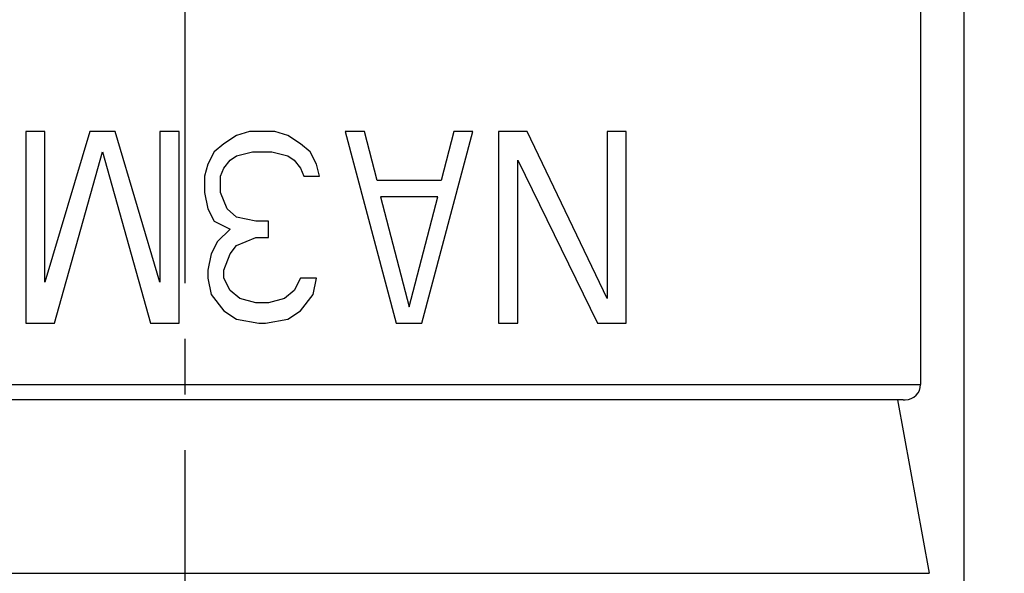
# Model space of a CAD drawing. Extents: x 0 to 210, y 0 to 297.
# Drawn here: x 137 to 163, y 210 to 224 of the extents above; entities that cross this region are included whole.
import ezdxf
from ezdxf.enums import TextEntityAlignment as Align

# ---------------------------------------------------------------- set-up
doc = ezdxf.new("R2010")
doc.units = 0
doc.header["$LTSCALE"] = 19.36
doc.linetypes.add('CENTER', pattern=[0.6, 0.375, -0.075, 0.075, -0.075])
doc.layers.get('0').update_dxf_attribs({"linetype": 'CONTINUOUS'})
for name, color, linetype in [('DEFAULT_1', 7, 'CENTER'), ('KURVEN', 7, 'CONTINUOUS'), ('ZEICHNUNGSBEMASSUNGEN', 7, 'CONTINUOUS')]:
    doc.layers.add(name, color=color, linetype=linetype)
doc.dimstyles.get("Standard").update_dxf_attribs({"dimtxt": 2.5, "dimasz": 2.5, "dimexe": 1.25, "dimexo": 0.625, "dimtad": 1, "dimcen": 2.5, "dimazin": 3, "dimtfac": 1, "dimtmove": 0, "dimatfit": 3})

# ---------------------------------------------------------------- blocks, each defined once
blk = doc.blocks.new('_FILLED')
at = {"color": 0, "linetype": 'BYBLOCK'}
blk.add_solid([(0, 0), (-1, 0.125), (-1, -0.125)], dxfattribs=at)
blk = doc.blocks.new('*D0')
at = {"layer": 'ZEICHNUNGSBEMASSUNGEN', "color": 2, "linetype": 'CONTINUOUS'}
for p, q in [((156.914, 273.377), (180.6, 273.377)), ((179.1, 273.377), (179.1, 199.677)), ((179.1, 125.977), (179.1, 199.677)), ((160.557, 125.977), (180.6, 125.977))]:
    blk.add_line(p, q, dxfattribs=at)
at = {"layer": 'ZEICHNUNGSBEMASSUNGEN', "color": 2, "linetype": 'CONTINUOUS', "xscale": 3.5, "yscale": 3.5, "zscale": 3.5}
for p, rotation in [((179.1, 273.377), 90), ((179.1, 125.977), 270)]:
    blk.add_blockref('_FILLED', p, dxfattribs=dict(at, rotation=rotation))
at = {"layer": 'ZEICHNUNGSBEMASSUNGEN', "color": 5, "linetype": 'CONTINUOUS', "oblique": 15}
for s, p, p2 in [(']', (178.194, 214.813), (178.194, 216.313)), ('2.902', (178.194, 201.813), (178.194, 214.813)), ('[', (178.194, 200.313), (178.194, 201.813)), ('73,7', (178.194, 186.813), (178.194, 196.813))]:
    blk.add_text(s, height=3.5, rotation=90, dxfattribs=at).set_placement(p, p2, align=Align.FIT)
blk = doc.blocks.new('*D1')
at = {"layer": 'ZEICHNUNGSBEMASSUNGEN', "color": 2, "linetype": 'CONTINUOUS'}
for p, q in [((120.911, 199.573), (120.911, 285.35)), ((161.576, 274.096), (161.576, 285.35)), ((120.911, 283.85), (141.243, 283.85)), ((161.576, 283.85), (141.243, 283.85)), ((161.576, 199.502), (161.576, 272.735))]:
    blk.add_line(p, q, dxfattribs=at)
at = {"layer": 'ZEICHNUNGSBEMASSUNGEN', "color": 2, "linetype": 'CONTINUOUS', "xscale": 3.5, "yscale": 3.5, "zscale": 3.5, "rotation": 180}
blk.add_blockref('_FILLED', (120.911, 283.85), dxfattribs=at)
at = {"layer": 'ZEICHNUNGSBEMASSUNGEN', "color": 2, "linetype": 'CONTINUOUS', "xscale": 3.5, "yscale": 3.5, "zscale": 3.5}
blk.add_blockref('_FILLED', (161.576, 283.85), dxfattribs=at)
at = {"layer": 'ZEICHNUNGSBEMASSUNGEN', "color": 5, "linetype": 'CONTINUOUS', "oblique": 15}
for s, p, p2 in [('[', (146.463, 284.756), (147.963, 284.756)), (']', (157.463, 284.756), (158.963, 284.756)), ('%%c', (125.796, 284.756), (130.463, 284.756)), ('20,33', (130.463, 284.756), (142.963, 284.756)), ('.801', (147.963, 284.756), (157.463, 284.756))]:
    blk.add_text(s, height=3.5, dxfattribs=at).set_placement(p, p2, align=Align.FIT)

msp = doc.modelspace()

# ---------------------------------------------------------------- linework, layer by layer
at = {"color": 7, "linetype": 'CONTINUOUS'}
for p, q in [((160.443, 244.177), (160.443, 214.777)), ((159.991, 214.377), (122.443, 214.377)), ((159.843, 214.377), (160.668, 209.849))]:
    msp.add_line(p, q, dxfattribs=at)
at = {"color": 9, "linetype": 'CONTINUOUS'}
for p, q in [((122.043, 214.777), (160.443, 214.777)), ((159.991, 214.377), (160.043, 214.377)), ((121.819, 209.849), (160.668, 209.849))]:
    msp.add_line(p, q, dxfattribs=at)
at = {"color": 7, "linetype": 'CONTINUOUS'}
msp.add_arc((160.043, 214.777), 0.4, 270, 360, dxfattribs=at)
at = {"layer": 'DEFAULT_1', "color": 7, "linetype": 'CENTER'}
msp.add_line((141.243, 224.677), (141.243, 170.901), dxfattribs=at)
at = {"layer": 'KURVEN', "color": 40, "linetype": 'CONTINUOUS'}
for p, q in [((137.097, 221.377), (137.097, 216.377)), ((137.597, 221.377), (137.097, 221.377)), ((138.763, 221.377), (137.597, 217.441)), ((137.597, 217.441), (137.597, 221.377)), ((139.43, 221.377), (138.763, 221.377)), ((140.597, 217.441), (139.43, 221.377)), ((140.597, 221.377), (140.597, 217.441)), ((141.097, 221.377), (140.597, 221.377)), ((141.097, 216.377), (141.097, 221.377)), ((142.597, 221.271), (142.263, 221.058)), ((142.93, 221.377), (142.597, 221.271)), ((143.597, 221.377), (142.93, 221.377)), ((143.93, 221.271), (143.597, 221.377)), ((144.263, 221.058), (143.93, 221.271)), ((145.43, 221.377), (146.763, 216.377)), ((145.93, 221.377), (145.43, 221.377)), ((146.263, 220.1), (145.93, 221.377)), ((147.43, 216.377), (148.763, 221.377)), ((148.263, 221.377), (147.93, 220.1)), ((148.763, 221.377), (148.263, 221.377)), ((149.43, 221.377), (149.43, 216.377)), ((150.18, 221.377), (149.43, 221.377)), ((152.263, 217.015), (150.18, 221.377)), ((152.263, 221.377), (152.263, 217.015)), ((152.763, 221.377), (152.263, 221.377)), ((152.763, 216.377), (152.763, 221.377)), ((142.263, 221.058), (142.013, 220.845)), ((144.513, 220.845), (144.263, 221.058)), ((137.847, 216.377), (139.097, 220.845)), ((139.097, 220.845), (140.347, 216.377)), ((142.013, 220.845), (141.847, 220.526)), ((142.43, 220.632), (142.597, 220.739)), ((142.597, 220.739), (143.013, 220.845)), ((143.013, 220.845), (143.513, 220.845)), ((143.513, 220.845), (143.93, 220.739)), ((143.93, 220.739), (144.097, 220.632)), ((144.68, 220.526), (144.513, 220.845)), ((141.847, 220.526), (141.763, 220.207)), ((142.18, 220.207), (142.263, 220.42)), ((142.263, 220.42), (142.43, 220.632)), ((144.097, 220.632), (144.263, 220.42)), ((144.263, 220.42), (144.347, 220.207)), ((144.763, 220.207), (144.68, 220.526)), ((149.93, 216.377), (149.93, 220.632)), ((149.93, 220.632), (152.013, 216.377)), ((141.763, 220.207), (141.763, 219.781)), ((142.18, 219.781), (142.18, 220.207)), ((144.347, 220.207), (144.763, 220.207)), ((147.93, 220.1), (146.263, 220.1)), ((141.763, 219.781), (141.847, 219.356)), ((142.347, 219.356), (142.18, 219.781)), ((146.347, 219.675), (147.097, 216.803)), ((147.847, 219.675), (146.347, 219.675)), ((147.097, 216.803), (147.847, 219.675)), ((141.847, 219.356), (142.013, 219.037)), ((142.597, 219.143), (142.347, 219.356)), ((143.097, 219.037), (142.597, 219.143)), ((142.013, 219.037), (142.43, 218.824)), ((143.43, 219.037), (143.097, 219.037)), ((143.43, 218.611), (143.43, 219.037)), ((142.43, 218.824), (142.097, 218.505)), ((142.097, 218.505), (141.93, 218.186)), ((142.43, 218.186), (142.597, 218.398)), ((142.597, 218.398), (143.097, 218.611)), ((143.097, 218.611), (143.43, 218.611)), ((141.93, 218.186), (141.847, 217.76)), ((142.263, 217.76), (142.43, 218.186)), ((141.847, 217.76), (141.847, 217.547)), ((142.263, 217.547), (142.263, 217.76)), ((141.847, 217.547), (141.93, 217.122)), ((142.43, 217.228), (142.263, 217.547)), ((144.263, 217.547), (144.097, 217.228)), ((144.68, 217.547), (144.263, 217.547)), ((144.597, 217.122), (144.68, 217.547)), ((141.93, 217.122), (142.263, 216.696)), ((142.68, 217.015), (142.43, 217.228)), ((144.097, 217.228), (143.847, 217.015)), ((144.263, 216.696), (144.597, 217.122)), ((143.097, 216.909), (142.68, 217.015)), ((143.43, 216.909), (143.097, 216.909)), ((143.847, 217.015), (143.43, 216.909)), ((142.263, 216.696), (142.597, 216.483)), ((143.93, 216.483), (144.263, 216.696)), ((137.097, 216.377), (137.847, 216.377)), ((140.347, 216.377), (141.097, 216.377)), ((142.597, 216.483), (143.18, 216.377)), ((143.18, 216.377), (143.347, 216.377)), ((143.347, 216.377), (143.93, 216.483)), ((146.763, 216.377), (147.43, 216.377)), ((149.43, 216.377), (149.93, 216.377)), ((152.013, 216.377), (152.763, 216.377))]:
    msp.add_line(p, q, dxfattribs=at)

# ---------------------------------------------------------------- dimensions: what is measured, and where the dimension line sits
at = {"layer": 'ZEICHNUNGSBEMASSUNGEN', "color": 2, "linetype": 'CONTINUOUS'}
for base, p1, p2, angle, picture, middle in [((120.9107, 283.85), (161.5761, 199.5016), (120.9107, 199.5735), 180, '*D1', (142.3795, 286.5059)), ((179.1, 125.977), (156.914, 273.377), (160.557, 125.977), 270, '*D0', (176.444, 201.563))]:
    dim = msp.add_linear_dim(base=base, p1=p1, p2=p2, angle=angle, dimstyle='Standard', dxfattribs=at)
    dim.commit()
    dim.dimension.update_dxf_attribs({"geometry": picture, "text_midpoint": middle, "dimtype": 128})

doc.saveas('drawing.dxf')
